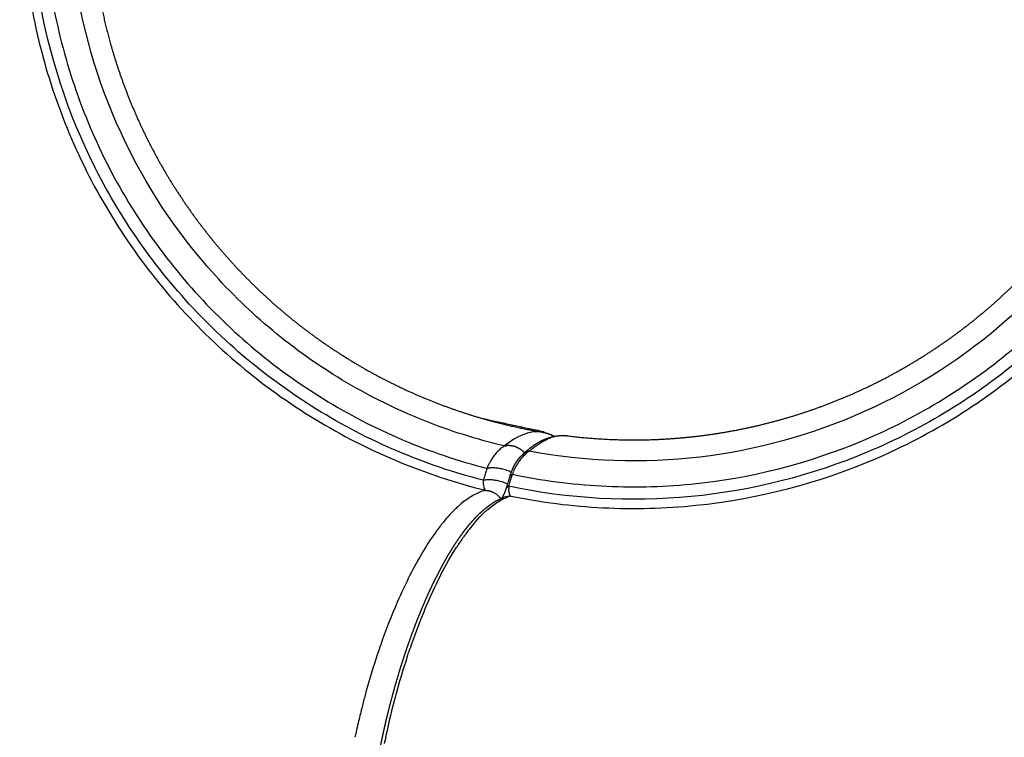
# Model space of a CAD drawing. Units: millimetres. Extents: x 89487 to 109495, y 673 to 14000.
# Drawn here: x 96543 to 96709, y 4099 to 4220 of the extents above; entities that cross this region are included whole.
import ezdxf

# ---------------------------------------------------------------- set-up
doc = ezdxf.new("R2010")
doc.units = ezdxf.units.MM
doc.layers.add('DEFAULT', color=7, linetype='Continuous')
doc.layers.add('DiKom', color=7, linetype='Continuous')

# ---------------------------------------------------------------- blocks, each defined once
blk = doc.blocks.new('KSI-16201')
at = {"layer": 'DiKom'}
for centre, radius, start, end in [((97698.91, 9138.47), 5101.05, 257.80029, 257.90569), ((96629.35, 4146.88), 3.83, 78.0697, 96.1594), ((96628.67, 4143.76), 7.03, 67.0518, 77.8897), ((96635.09, 4141.74), 8.09, 110.5112, 113.6459), ((96634.87, 4142.35), 7.44, 107.6437, 109.8521), ((96634.74, 4142.74), 7.03, 104.3884, 107.6171), ((96634.67, 4142.99), 6.77, 104.3365, 104.3943), ((96634.5, 4143.82), 5.92, 86.4074, 104.7063), ((96634.5, 4144.38), 5.37, 82.9725, 86.0622), ((96625.31, 4144.87), 3.19, 93.6619, 96.2641), ((96625.31, 4144.8), 3.26, 88.2224, 92.9464), ((96625.31, 4144.7), 3.37, 84.4854, 84.6289), ((96625.3, 4144.64), 3.42, 80.1542, 82.8326), ((96625.29, 4144.57), 3.49, 77.4983, 77.5551), ((96625.28, 4144.54), 3.52, 75.7357, 75.8066), ((96625.27, 4144.52), 3.55, 73.9822, 74.0531), ((96625.26, 4144.47), 3.6, 69.6396, 72.2924), ((96625.23, 4144.41), 3.67, 66.9996, 67.0709), ((96629.52, 4144.31), 2.89, 104.8556, 135.1065), ((96639.57, 4134.95), 16.26, 129.8146, 131.607), ((96635.12, 4139.98), 9.74, 157.5082, 160.6526), ((96629.36, 4140.71), 4.06, 173.3754, 179.259), ((96624.34, 4130.65), 10.31, 112.2172, 124.0641), ((96623.3, 4133.1), 7.65, 104.6074, 111.9047), ((96625.65, 4136.33), 3.2, 90.1313, 110.4186), ((96627.83, 4132.24), 7.61, 106.6941, 111.0866), ((96627.38, 4140.56), 2.07, 189.114, 196.3877), ((96630.43, 4122.7), 20.35, 132.4688, 134.6412), ((96627.51, 4125.99), 15.95, 124.9123, 132.6788), ((96625.92, 4128.17), 13.25, 124.6447, 124.6753), ((96634.02, 4119.19), 25.37, 137.2541, 137.2661), ((96632.41, 4120.71), 23.15, 134.6575, 136.9578), ((96642.91, 4114.88), 30.84, 138.7933, 143.7868), ((96648.16, 4110.94), 37.4, 143.6621, 144.6248), ((96652.28, 4108.05), 42.44, 144.6653, 147.3091), ((96687.21, 4088.65), 82.43, 152.8793, 157.4993), ((96676.17, 4094.12), 70.11, 152.7278, 152.7475), ((96702.96, 4079.87), 105.11, 156.5994, 160.8107), ((96709.03, 4079.5), 106.08, 157.4448, 161.1465), ((96714.48, 4075.7), 117.36, 160.7357, 161.3016), ((96721.66, 4073.33), 124.92, 161.336, 165.001), ((96715.88, 4075.24), 118.83, 161.3049, 161.3118), ((96727.32, 4073.27), 125.41, 161.8043, 164.9898), ((96720.67, 4075.42), 118.42, 161.7849, 161.7885), ((96725.38, 4072.29), 128.78, 164.9812, 165.8959), ((96731.37, 4072.13), 129.62, 164.9676, 167.9953), ((96725.21, 4072.33), 128.6, 165.8948, 167.0223), ((96723.18, 4072.79), 126.52, 167.5157, 167.5236), ((96730.66, 4072.29), 128.89, 168.0876, 168.6205)]:
    blk.add_arc(centre, radius, start, end, dxfattribs=at)
for points, knots in [([(96543.72, 4229.2), (96544.3, 4223.99), (96546.27, 4213.67), (96553.28, 4193.85), (96564.68, 4175.99), (96579.68, 4161.33), (96592.41, 4152.18), (96606.38, 4145.06), (96616.3, 4141.77), (96621.37, 4140.5)], [0, 0, 0, 0, 15.720257, 31.437469, 62.878332, 78.553908, 94.170499, 109.782194, 125.445122, 125.445122, 125.445122, 125.445122]), ([(96621.02, 4142.2), (96616.04, 4143.48), (96606.3, 4146.79), (96588.03, 4156.27), (96568.24, 4173.13), (96551.6, 4199.58), (96546.28, 4219.75), (96545.19, 4230.01)], [0, 0, 0, 0, 15.407652, 30.771531, 61.581712, 92.515741, 123.447947, 123.447947, 123.447947, 123.447947]), ([(96547.3, 4230.06), (96547.84, 4225.04), (96549.69, 4215.09), (96556.35, 4195.97), (96569.95, 4174.42), (96589.34, 4157.94), (96607.24, 4148.69), (96616.78, 4145.46), (96621.65, 4144.21)], [0, 0, 0, 0, 15.14089, 30.277311, 60.555726, 90.714116, 105.755008, 120.837258, 120.837258, 120.837258, 120.837258]), ([(96624.61, 4147.99), (96619.93, 4149.09), (96610.75, 4151.99), (96593.47, 4160.49), (96574.62, 4175.86), (96558.51, 4200.25), (96553.12, 4219), (96551.89, 4228.56)], [0, 0, 0, 0, 14.418615, 28.798328, 57.625755, 86.55084, 115.474317, 115.474317, 115.474317, 115.474317]), ([(96601.41, 4051.26), (96596.57, 4052.41), (96586.96, 4055.08), (96572.89, 4060.18), (96559.26, 4066.36), (96541.76, 4075.95), (96521.38, 4090.42), (96503.43, 4107.83), (96490.81, 4123.28), (96479.41, 4139.65), (96467.57, 4161.67), (96457.58, 4189.95), (96453.88, 4209.6), (96452.8, 4219.51)], [0, 0, 0, 0, 14.95158, 29.90077, 44.858293, 59.811039, 89.714246, 119.633267, 134.586469, 149.535567, 179.446253, 209.351705, 239.252748, 239.252748, 239.252748, 239.252748]), ([(96453.51, 4219.66), (96454.58, 4209.79), (96458.26, 4190.22), (96468.2, 4162.04), (96482.34, 4135.71), (96500.33, 4111.85), (96521.77, 4091.03), (96542.07, 4076.61), (96559.5, 4067.05), (96573.08, 4060.89), (96587.09, 4055.8), (96596.66, 4053.14), (96601.49, 4051.98)], [0, 0, 0, 0, 29.784641, 59.581485, 89.381099, 119.173089, 148.964127, 178.761127, 193.658687, 208.56083, 223.454881, 238.351641, 238.351641, 238.351641, 238.351641]), ([(96602.47, 4053.14), (96597.67, 4054.27), (96588.16, 4056.88), (96574.23, 4061.88), (96560.73, 4067.95), (96543.4, 4077.38), (96523.19, 4091.62), (96501.84, 4112.21), (96483.89, 4135.82), (96469.75, 4161.9), (96459.77, 4189.84), (96456.05, 4209.26), (96454.94, 4219.05)], [0, 0, 0, 0, 14.788303, 29.572531, 44.364463, 59.15403, 88.729781, 118.30141, 147.875095, 177.456106, 207.031768, 236.603734, 236.603734, 236.603734, 236.603734]), ([(96449.64, 4216.29), (96450.89, 4206.23), (96454.95, 4186.28), (96465.53, 4157.64), (96477.9, 4135.39), (96489.75, 4118.89), (96502.83, 4103.35), (96521.35, 4085.89), (96542.31, 4071.46), (96560.27, 4061.95), (96574.23, 4055.87), (96588.63, 4050.88), (96598.45, 4048.31), (96603.4, 4047.2)], [0, 0, 0, 0, 30.436673, 60.884873, 91.337584, 106.557702, 121.781554, 152.243302, 182.689438, 197.911938, 213.140772, 228.360385, 243.582798, 243.582798, 243.582798, 243.582798]), ([(96727.87, 4191.37), (96725.38, 4187.26), (96719.79, 4179.43), (96706.36, 4165.61), (96685.92, 4152.44), (96657.74, 4144.66), (96638.25, 4145.32), (96628.77, 4147.11)], [0, 0, 0, 0, 14.418615, 28.798328, 57.625755, 86.55084, 115.474317, 115.474317, 115.474317, 115.474317]), ([(96732.27, 4186.16), (96729.52, 4181.83), (96723.36, 4173.59), (96708.7, 4159.13), (96686.54, 4145.53), (96656.24, 4137.87), (96635.41, 4139.05), (96625.33, 4141.18)], [0, 0, 0, 0, 15.407652, 30.771531, 61.581712, 92.515741, 123.447947, 123.447947, 123.447947, 123.447947]), ([(96625.64, 4139.53), (96630.78, 4138.48), (96641.2, 4137.16), (96662.22, 4137.7), (96682.72, 4143.03), (96701.3, 4152.76), (96713.94, 4162.04), (96725.02, 4173.13), (96731.22, 4181.55), (96733.99, 4185.97)], [0, 0, 0, 0, 15.720257, 31.437469, 62.878332, 78.553908, 94.170499, 109.782194, 125.445122, 125.445122, 125.445122, 125.445122]), ([(96625.93, 4143.21), (96630.87, 4142.17), (96640.9, 4140.86), (96661.14, 4141.27), (96685.84, 4147.55), (96707.51, 4160.9), (96721.84, 4175.07), (96727.86, 4183.14), (96730.56, 4187.38)], [0, 0, 0, 0, 15.14089, 30.277311, 60.555726, 90.714116, 105.755008, 120.837258, 120.837258, 120.837258, 120.837258]), ([(96631.03, 4150.31), (96630.92, 4150.33), (96630.81, 4150.35), (96628.76, 4150.56), (96626.67, 4149.71), (96624.61, 4147.99)], [2.4711171, 2.4711171, 2.4711171, 2.4711171, 2.5, 2.5, 3, 3, 3, 3]), ([(96624.4, 4147.85), (96624.28, 4147.78), (96624.05, 4147.62), (96623.61, 4147.25), (96622.85, 4146.47), (96622.34, 4145.67), (96622.05, 4145.1)], [0, 0, 0, 0, 0.405559, 0.838411, 1.728582, 3.662949, 3.662949, 3.662949, 3.662949]), ([(96628.77, 4147.11), (96628.21, 4146.74), (96627.67, 4146.25), (96626.77, 4145.05), (96626.41, 4144.41), (96626.12, 4143.71)], [3, 3, 3, 3, 3.5, 3.5, 3.90625, 3.90625, 3.90625, 3.90625]), ([(96621.83, 4144.64), (96621.82, 4144.62), (96621.81, 4144.6), (96621.8, 4144.58), (96621.8, 4144.58), (96621.8, 4144.58)], [-0.00025328986, -0.00025328986, -0.00025328986, -0.00025328986, -0.00023362315, -0.00023362315, -0.00021395643, -0.00021395643, -0.00021395643, -0.00021395643]), ([(96622, 4145.01), (96621.99, 4144.98), (96621.98, 4144.96), (96621.96, 4144.93), (96621.96, 4144.93), (96621.96, 4144.93)], [-0.00047972879, -0.00047972879, -0.00047972879, -0.00047972879, -0.0004538212, -0.0004538212, -0.00042791361, -0.00042791361, -0.00042791361, -0.00042791361]), ([(96811.23, 4141), (96808.68, 4136.79), (96803.26, 4128.55), (96794.2, 4116.84), (96784.25, 4105.88), (96769.93, 4092.31), (96750.14, 4077.49), (96723.96, 4063.55), (96695.96, 4053.77), (96666.79, 4048.39), (96637.13, 4047.53), (96617.51, 4049.99), (96607.86, 4051.96)], [0, 0, 0, 0, 14.788303, 29.572531, 44.364463, 59.15403, 88.729781, 118.30141, 147.875095, 177.456106, 207.031768, 236.603734, 236.603734, 236.603734, 236.603734]), ([(96621.02, 4142.2), (96621.01, 4142.14), (96621, 4142.04), (96621, 4141.84), (96621, 4141.52), (96621.04, 4141.24), (96621.08, 4141.07)], [0, 0, 0, 0, 0.158419, 0.308119, 0.600044, 1.133992, 1.133992, 1.133992, 1.133992]), ([(96812.7, 4139.42), (96810.11, 4135.16), (96804.6, 4126.85), (96795.4, 4115.04), (96785.31, 4103.99), (96770.78, 4090.32), (96750.72, 4075.4), (96728.62, 4063.71), (96710.03, 4056.48), (96690.93, 4050.7), (96666.33, 4046.25), (96636.35, 4045.48), (96616.52, 4048.04), (96606.76, 4050.07)], [0, 0, 0, 0, 14.95158, 29.90077, 44.858293, 59.811039, 89.714246, 119.633267, 134.586469, 149.535567, 179.446253, 209.351705, 239.252748, 239.252748, 239.252748, 239.252748]), ([(96606.83, 4050.79), (96616.55, 4048.76), (96636.31, 4046.21), (96666.18, 4046.96), (96695.59, 4052.27), (96723.84, 4062.01), (96750.26, 4075.96), (96770.25, 4090.81), (96784.73, 4104.43), (96794.79, 4115.44), (96803.96, 4127.2), (96809.45, 4135.48), (96812.04, 4139.72)], [0, 0, 0, 0, 29.784641, 59.581485, 89.381099, 119.173089, 148.964127, 178.761127, 193.658687, 208.56083, 223.454881, 238.351641, 238.351641, 238.351641, 238.351641]), ([(96608.84, 4046.07), (96618.81, 4044.15), (96639.03, 4041.84), (96669.54, 4043.06), (96694.51, 4047.95), (96713.87, 4054.12), (96732.7, 4061.75), (96755.02, 4073.97), (96775.23, 4089.45), (96789.81, 4103.59), (96799.92, 4114.99), (96809.11, 4127.14), (96814.59, 4135.69), (96817.17, 4140.06)], [0, 0, 0, 0, 30.436673, 60.884873, 91.337584, 106.557702, 121.781554, 152.243302, 182.689438, 197.911938, 213.140772, 228.360385, 243.582798, 243.582798, 243.582798, 243.582798]), ([(96621.12, 4140.95), (96621.12, 4140.93), (96621.14, 4140.88), (96621.17, 4140.79), (96621.24, 4140.66), (96621.31, 4140.56), (96621.37, 4140.5)], [0, 0, 0, 0, 0.0757427, 0.1464248, 0.2834934, 0.520665, 0.520665, 0.520665, 0.520665]), ([(96625.3, 4140.64), (96625.3, 4140.67), (96625.3, 4140.7), (96625.3, 4140.74), (96625.3, 4140.75), (96625.3, 4140.77)], [0.84375, 0.84375, 0.84375, 0.84375, 0.875, 0.875, 0.88743485, 0.88743485, 0.88743485, 0.88743485]), ([(96625.31, 4140.48), (96625.31, 4140.5), (96625.31, 4140.52), (96625.3, 4140.55), (96625.3, 4140.56), (96625.3, 4140.56)], [0.0057452326, 0.0057452326, 0.0057452326, 0.0057452326, 0.0059950244, 0.0059950244, 0.0060455596, 0.0060455596, 0.0060455596, 0.0060455596]), ([(96625.33, 4140.29), (96625.33, 4140.29), (96625.33, 4140.29), (96625.32, 4140.33), (96625.32, 4140.37), (96625.31, 4140.41), (96625.31, 4140.41), (96625.31, 4140.42)], [0.0049937097, 0.0049937097, 0.0049937097, 0.0049937097, 0.0049958537, 0.0049958537, 0.005495439, 0.005495439, 0.0055084178, 0.0055084178, 0.0055084178, 0.0055084178]), ([(96625.64, 4139.53), (96625.63, 4139.54), (96625.6, 4139.57), (96625.56, 4139.63), (96625.48, 4139.75), (96625.43, 4139.87), (96625.4, 4139.95)], [0, 0, 0, 0, 0.0536836, 0.1102277, 0.2264391, 0.4928701, 0.4928701, 0.4928701, 0.4928701]), ([(96621.76, 4137.25), (96622.07, 4137.51), (96622.37, 4137.76), (96623.11, 4138.3), (96623.55, 4138.58), (96623.98, 4138.82)], [-0.010088207, -0.010088207, -0.010088207, -0.010088207, -0.007711924, -0.007711924, -0.004337982, -0.004337982, -0.004337982, -0.004337982]), ([(96615.39, 4136.41), (96615, 4135.99), (96614.22, 4135.09), (96612.66, 4133.06), (96610.73, 4130.1), (96608.53, 4126.08), (96607.17, 4123.16), (96606.5, 4121.62)], [0, 0, 0, 0, 1.697983, 3.58313, 7.66716, 12.285552, 17.33001, 17.33001, 17.33001, 17.33001]), ([(96599.87, 4101.14), (96599.85, 4101.03), (96599.82, 4100.92), (96599.74, 4100.58), (96599.69, 4100.36), (96599.65, 4100.14)], [-0.06320826, -0.06320826, -0.06320826, -0.06320826, -0.0628948059, -0.0628948059, -0.0622649784, -0.0622649784, -0.0622649784, -0.0622649784]), ([(96599.64, 4100.12), (96599.62, 4100.01), (96599.59, 4099.89), (96599.55, 4099.72), (96599.54, 4099.67), (96599.53, 4099.61)], [-0.0622489597, -0.0622489597, -0.0622489597, -0.0622489597, -0.0619271935, -0.0619271935, -0.061769229, -0.061769229, -0.061769229, -0.061769229])]:
    blk.add_open_spline(points, degree=3, knots=knots, dxfattribs=at)
for points, weights, degree, knots in [([(96556.34, 4223.29), (96557.06, 4219.53), (96558.1, 4215.85), (96559.41, 4211.22), (96561.19, 4206.76), (96562.97, 4202.29), (96565.21, 4198.04), (96567.44, 4193.78), (96570.12, 4189.79), (96572.79, 4185.79), (96575.86, 4182.09), (96578.93, 4178.4), (96582.38, 4175.04), (96585.82, 4171.69), (96589.59, 4168.71), (96593.37, 4165.74), (96597.44, 4163.17), (96601.5, 4160.6), (96605.81, 4158.48), (96610.12, 4156.35), (96614.63, 4154.69), (96619.14, 4153.02), (96623.8, 4151.84), (96627.31, 4150.95), (96630.88, 4150.34)], [1, 0.999131977787, 1, 0.998630164063, 1, 0.998630156173, 1, 0.998630183565, 1, 0.998630090142, 1, 0.998630402094, 1, 0.998629387408, 1, 0.998632572597, 1, 0.998623041561, 1, 0.998649897572, 1, 0.998587827767, 1, 0.999264091265, 1], 2, [0, 0, 0, 7.646384, 7.646384, 17.252148, 17.252148, 26.857911, 26.857911, 36.463678, 36.463678, 46.069432, 46.069432, 55.675228, 55.675228, 65.28089, 65.28089, 74.886968, 74.886968, 84.491825, 84.491825, 94.099944, 94.099944, 103.700901, 103.700901, 110.937802, 110.937802, 110.937802]), ([(96635.16, 4149.71), (96638.96, 4149.24), (96642.78, 4149.09), (96647.58, 4148.9), (96652.38, 4149.21), (96657.18, 4149.53), (96661.92, 4150.34), (96666.65, 4151.15), (96671.28, 4152.46), (96675.91, 4153.76), (96680.37, 4155.54), (96684.84, 4157.32), (96689.09, 4159.56), (96693.35, 4161.8), (96697.34, 4164.47), (96701.34, 4167.14), (96705.04, 4170.22), (96708.73, 4173.29), (96712.09, 4176.73), (96715.44, 4180.18), (96718.42, 4183.95), (96721.4, 4187.72), (96723.96, 4191.79), (96725.89, 4194.85), (96727.58, 4198.06)], [1, 0.999131977787, 1, 0.998630164063, 1, 0.998630156173, 1, 0.998630183565, 1, 0.998630090142, 1, 0.998630402094, 1, 0.998629387408, 1, 0.998632572597, 1, 0.998623041561, 1, 0.998649897572, 1, 0.998587827767, 1, 0.999264091265, 1], 2, [0, 0, 0, 7.646384, 7.646384, 17.252148, 17.252148, 26.857911, 26.857911, 36.463678, 36.463678, 46.069432, 46.069432, 55.675228, 55.675228, 65.28089, 65.28089, 74.886968, 74.886968, 84.491825, 84.491825, 94.099944, 94.099944, 103.700901, 103.700901, 110.937802, 110.937802, 110.937802]), ([(96627.55, 4146.43), (96628.02, 4146.9), (96628.52, 4147.33), (96629.05, 4147.74), (96629.57, 4148.14), (96630.14, 4148.5), (96630.73, 4148.82), (96631.33, 4149.13), (96631.96, 4149.37), (96632.62, 4149.54), (96632.96, 4149.63), (96633.3, 4149.69), (96633.65, 4149.72), (96633.83, 4149.74), (96634.01, 4149.75), (96634.19, 4149.75), (96634.37, 4149.76), (96634.55, 4149.75), (96634.74, 4149.74), (96634.78, 4149.74), (96634.83, 4149.74), (96634.87, 4149.73)], [1, 0.998729563293, 0.998729563293, 1, 0.997501437938, 0.997501437938, 1, 0.99537288196, 0.99537288196, 1, 0.998279662284, 0.998279662284, 1, 0.999498566556, 0.999498566556, 1, 0.999459530321, 0.999459530321, 1, 1, 1, 1], 3, [0, 0, 0, 0, 1.98863, 1.98863, 1.98863, 3.98954, 3.98954, 3.98954, 6.018639, 6.018639, 6.018639, 7.071548, 7.071548, 7.071548, 7.609541, 7.609541, 7.609541, 8.154199, 8.154199, 8.154199, 8.43426, 8.43426, 8.43426, 8.43426]), ([(96631.03, 4150.31), (96631.85, 4150.17), (96632.61, 4149.83), (96632.82, 4149.74), (96633.03, 4149.63)], [1, 0.992271238527, 1, 0.999415653151, 1], 2, [0, 0, 0, 1.652039, 1.652039, 2.120835, 2.120835, 2.120835]), ([(96626.67, 4147.78), (96627.27, 4147.53), (96627.74, 4147.09), (96627.87, 4146.97), (96627.99, 4146.85)], [1, 0.985585606878, 1, 0.999019146431, 1], 2, [0, 0, 0, 1.28801, 1.28801, 1.630392, 1.630392, 1.630392]), ([(96625.54, 4142.92), (96625.6, 4143.09), (96625.65, 4143.27), (96625.72, 4143.44), (96625.73, 4143.48), (96625.75, 4143.53), (96625.76, 4143.57), (96625.78, 4143.61), (96625.8, 4143.66), (96625.81, 4143.7), (96625.85, 4143.79), (96625.88, 4143.87), (96625.92, 4143.95), (96625.98, 4144.11), (96626.05, 4144.27), (96626.13, 4144.42), (96626.17, 4144.5), (96626.21, 4144.57), (96626.24, 4144.65), (96626.28, 4144.72), (96626.32, 4144.79), (96626.36, 4144.87), (96626.44, 4145), (96626.52, 4145.14), (96626.61, 4145.28), (96626.67, 4145.38), (96626.74, 4145.47), (96626.81, 4145.57), (96626.83, 4145.6), (96626.85, 4145.63), (96626.87, 4145.66), (96627.05, 4145.9), (96627.25, 4146.14), (96627.47, 4146.35)], [1, 0.999789530071, 0.999789530071, 1, 1, 1, 1, 1, 1, 1, 1, 1, 1, 0.999749817228, 0.999749817228, 1, 1, 1, 1, 1, 1, 1, 0.999692483025, 0.999692483025, 1, 0.99979394536, 0.99979394536, 1, 1, 1, 1, 0.998178352773, 0.998178352773, 1], 3, [0, 0, 0, 0, 0.550873, 0.550873, 0.550873, 0.699714, 0.699714, 0.699714, 0.847735, 0.847735, 0.847735, 1.141114, 1.141114, 1.141114, 1.660393, 1.660393, 1.660393, 1.952047, 1.952047, 1.952047, 2.243061, 2.243061, 2.243061, 2.721235, 2.721235, 2.721235, 3.079788, 3.079788, 3.079788, 3.214577, 3.214577, 3.214577, 4.12878, 4.12878, 4.12878, 4.12878]), ([(96624.92, 4140.85), (96624.95, 4141), (96625.09, 4141.11), (96625.33, 4141.18), (96625.4, 4141.41), (96625.46, 4141.64), (96625.53, 4141.87)], [0.972435572627, 0.966310144322, 0.97549828678, 1, 1, 1, 1], 3, [0.942284, 0.942284, 0.942284, 0.942284, 1.3730886, 1.3730886, 1.3730886, 1.3738443, 1.3738443, 1.3738443, 1.3738443]), ([(96606.7, 4052.63), (96606.22, 4053.05), (96605.79, 4053.52), (96605.41, 4054.03), (96605.22, 4054.29), (96605.03, 4054.55), (96604.86, 4054.82), (96604.77, 4054.96), (96604.69, 4055.1), (96604.61, 4055.24), (96604.53, 4055.38), (96604.45, 4055.52), (96604.37, 4055.66), (96604.12, 4056.13), (96603.89, 4056.61), (96603.69, 4057.09), (96603.63, 4057.22), (96603.58, 4057.35), (96603.53, 4057.47), (96603.27, 4058.13), (96603.05, 4058.79), (96602.85, 4059.47), (96602.64, 4060.19), (96602.45, 4060.92), (96602.29, 4061.66), (96602.21, 4062.05), (96602.13, 4062.45), (96602.05, 4062.84), (96602.02, 4063.05), (96601.98, 4063.25), (96601.95, 4063.45), (96601.91, 4063.66), (96601.88, 4063.87), (96601.85, 4064.08), (96601.71, 4064.95), (96601.6, 4065.82), (96601.51, 4066.7), (96601.42, 4067.63), (96601.35, 4068.57), (96601.3, 4069.51), (96601.24, 4070.52), (96601.2, 4071.52), (96601.19, 4072.53), (96601.18, 4072.79), (96601.18, 4073.06), (96601.18, 4073.32), (96601.18, 4073.59), (96601.18, 4073.85), (96601.18, 4074.12), (96601.18, 4074.67), (96601.18, 4075.22), (96601.2, 4075.76), (96601.22, 4076.89), (96601.26, 4078.02), (96601.32, 4079.15), (96601.39, 4080.33), (96601.47, 4081.52), (96601.57, 4082.7), (96601.62, 4083.31), (96601.68, 4083.93), (96601.74, 4084.54), (96601.81, 4085.17), (96601.87, 4085.79), (96601.95, 4086.41), (96602.09, 4087.68), (96602.26, 4088.95), (96602.45, 4090.21), (96602.64, 4091.5), (96602.84, 4092.79), (96603.07, 4094.08), (96603.19, 4094.73), (96603.31, 4095.39), (96603.43, 4096.04), (96603.46, 4096.2), (96603.5, 4096.37), (96603.53, 4096.53), (96603.56, 4096.7), (96603.59, 4096.86), (96603.63, 4097.03), (96603.69, 4097.35), (96603.76, 4097.68), (96603.83, 4098.01), (96603.96, 4098.66), (96604.1, 4099.31), (96604.24, 4099.95), (96604.39, 4100.6), (96604.53, 4101.24), (96604.69, 4101.88), (96604.99, 4103.15), (96605.31, 4104.41), (96605.65, 4105.67), (96605.98, 4106.92), (96606.34, 4108.15), (96606.71, 4109.39), (96606.75, 4109.54), (96606.8, 4109.7), (96606.84, 4109.85), (96606.89, 4110), (96606.94, 4110.15), (96606.99, 4110.31), (96607.08, 4110.61), (96607.17, 4110.91), (96607.27, 4111.21), (96607.46, 4111.8), (96607.65, 4112.39), (96607.84, 4112.98), (96608.22, 4114.12), (96608.62, 4115.25), (96609.03, 4116.37), (96609.42, 4117.44), (96609.83, 4118.51), (96610.26, 4119.56), (96610.67, 4120.58), (96611.1, 4121.58), (96611.54, 4122.58), (96611.65, 4122.82), (96611.76, 4123.06), (96611.87, 4123.3), (96611.98, 4123.54), (96612.09, 4123.78), (96612.2, 4124.02), (96612.42, 4124.48), (96612.64, 4124.94), (96612.86, 4125.39), (96613.29, 4126.26), (96613.73, 4127.12), (96614.19, 4127.96), (96614.62, 4128.75), (96615.07, 4129.53), (96615.54, 4130.29), (96615.98, 4131.01), (96616.43, 4131.71), (96616.91, 4132.4), (96617.14, 4132.73), (96617.37, 4133.05), (96617.61, 4133.37), (96617.67, 4133.45), (96617.72, 4133.53), (96617.78, 4133.61), (96617.84, 4133.68), (96617.9, 4133.76), (96617.96, 4133.84), (96618.08, 4133.99), (96618.19, 4134.14), (96618.31, 4134.29), (96618.44, 4134.44), (96618.56, 4134.59), (96618.69, 4134.74), (96619.03, 4135.15), (96619.38, 4135.54), (96619.74, 4135.93), (96620.21, 4136.42), (96620.7, 4136.88), (96621.22, 4137.32), (96621.72, 4137.74), (96622.24, 4138.12), (96622.79, 4138.47), (96623.35, 4138.81), (96623.93, 4139.1), (96624.54, 4139.33)], [1, 0.996723477535, 0.996723477535, 1, 0.999446429386, 0.999446429386, 1, 0.999887291687, 0.999887291687, 1, 0.999901849861, 0.999901849861, 1, 0.999244833053, 0.999244833053, 1, 0.999963124463, 0.999963124463, 1, 0.99931370868, 0.99931370868, 1, 0.999552692635, 0.999552692635, 1, 0.99991559963, 0.99991559963, 1, 0.999981406956, 0.999981406956, 1, 0.999982892877, 0.999982892877, 1, 0.999777171737, 0.999777171737, 1, 0.999832599969, 0.999832599969, 1, 0.999866776376, 0.999866776376, 1, 1, 1, 1, 1, 1, 1, 0.999973532893, 0.999973532893, 1, 0.999906241007, 0.999906241007, 1, 0.999916645739, 0.999916645739, 1, 0.999980280616, 0.999980280616, 1, 0.999980951815, 0.999980951815, 1, 0.999927405784, 0.999927405784, 1, 0.999928772122, 0.999928772122, 1, 0.999981823839, 0.999981823839, 1, 1, 1, 1, 1, 1, 1, 1, 1, 1, 0.999981708672, 0.999981708672, 1, 0.999982260958, 0.999982260958, 1, 0.999930421882, 0.999930421882, 1, 0.999929014442, 0.999929014442, 1, 1, 1, 1, 1, 1, 1, 1, 1, 1, 0.999981288551, 0.999981288551, 1, 0.999921887395, 0.999921887395, 1, 0.999913567198, 0.999913567198, 1, 0.999899071222, 0.999899071222, 1, 1, 1, 1, 1, 1, 1, 0.999967751082, 0.999967751082, 1, 0.999848603068, 0.999848603068, 1, 0.999803160854, 0.999803160854, 1, 0.999727370311, 0.999727370311, 1, 0.999909267041, 0.999909267041, 1, 1, 1, 1, 1, 1, 1, 0.999970521448, 0.999970521448, 1, 0.999963573885, 0.999963573885, 1, 0.999643805783, 0.999643805783, 1, 0.99898956504, 0.99898956504, 1, 0.998238696485, 0.998238696485, 1, 0.996791230678, 0.996791230678, 1], 3, [0, 0, 0, 0, 1.907829, 1.907829, 1.907829, 2.86939, 2.86939, 2.86939, 3.35421, 3.35421, 3.35421, 3.842134, 3.842134, 3.842134, 5.429409, 5.429409, 5.429409, 5.838467, 5.838467, 5.838467, 7.947759, 7.947759, 7.947759, 10.213905, 10.213905, 10.213905, 11.417187, 11.417187, 11.417187, 12.038238, 12.038238, 12.038238, 12.671739, 12.671739, 12.671739, 15.311334, 15.311334, 15.311334, 18.132932, 18.132932, 18.132932, 21.155689, 21.155689, 21.155689, 22.158905, 22.158905, 22.158905, 23.164203, 23.164203, 23.164203, 24.800674, 24.800674, 24.800674, 28.192016, 28.192016, 28.192016, 31.752456, 31.752456, 31.752456, 33.601398, 33.601398, 33.601398, 35.484461, 35.484461, 35.484461, 39.312714, 39.312714, 39.312714, 43.230964, 43.230964, 43.230964, 45.227238, 45.227238, 45.227238, 45.731154, 45.731154, 45.731154, 46.233966, 46.233966, 46.233966, 47.235901, 47.235901, 47.235901, 49.227187, 49.227187, 49.227187, 51.203466, 51.203466, 51.203466, 55.115384, 55.115384, 55.115384, 58.979281, 58.979281, 58.979281, 59.481137, 59.481137, 59.481137, 59.983701, 59.983701, 59.983701, 60.985418, 60.985418, 60.985418, 62.846842, 62.846842, 62.846842, 66.435891, 66.435891, 66.435891, 69.860679, 69.860679, 69.860679, 73.134086, 73.134086, 73.134086, 74.134822, 74.134822, 74.134822, 75.138425, 75.138425, 75.138425, 76.667782, 76.667782, 76.667782, 79.561812, 79.561812, 79.561812, 82.255143, 82.255143, 82.255143, 84.768291, 84.768291, 84.768291, 85.963793, 85.963793, 85.963793, 86.469061, 86.469061, 86.469061, 86.975204, 86.975204, 86.975204, 87.547285, 87.547285, 87.547285, 88.137888, 88.137888, 88.137888, 89.722754, 89.722754, 89.722754, 91.754545, 91.754545, 91.754545, 93.703838, 93.703838, 93.703838, 95.650275, 95.650275, 95.650275, 95.650275]), ([(96624.16, 4139.18), (96624.17, 4139.19), (96624.18, 4139.21), (96624.19, 4139.22), (96624.2, 4139.24), (96624.21, 4139.25), (96624.23, 4139.27), (96624.25, 4139.31), (96624.28, 4139.35), (96624.31, 4139.4), (96624.34, 4139.45), (96624.37, 4139.5), (96624.4, 4139.56), (96624.41, 4139.59), (96624.43, 4139.62), (96624.45, 4139.66), (96624.46, 4139.69), (96624.48, 4139.72), (96624.5, 4139.76), (96624.57, 4139.92), (96624.65, 4140.08), (96624.71, 4140.25), (96624.73, 4140.29), (96624.75, 4140.34), (96624.76, 4140.39), (96624.78, 4140.44), (96624.8, 4140.49), (96624.82, 4140.54), (96624.85, 4140.64), (96624.89, 4140.74), (96624.92, 4140.85)], [1, 1, 1, 1, 1, 1, 1, 1, 1, 1, 1, 1, 1, 1, 1, 1, 1, 1, 1, 0.999468089974, 0.999468089974, 1, 1, 1, 1, 1, 1, 1, 0.999885766579, 0.999885766579, 1], 3, [3.75929, 3.75929, 3.75929, 3.75929, 3.965736, 3.965736, 3.965736, 4.181753, 4.181753, 4.181753, 4.608372, 4.608372, 4.608372, 5.029054, 5.029054, 5.029054, 5.2377, 5.2377, 5.2377, 5.445447, 5.445447, 5.445447, 5.97754, 5.97754, 5.97754, 6.174676, 6.174676, 6.174676, 6.371089, 6.371089, 6.371089, 6.693436, 6.693436, 6.693436, 6.693436])]:
    blk.add_rational_spline(points, weights, degree=degree, knots=knots, dxfattribs=at)
for points in [[(96631.44, 4150.22), (96631.43, 4150.23), (96631.42, 4150.23), (96631.41, 4150.23)], [(96632.26, 4149.32), (96632.28, 4149.33), (96632.31, 4149.34), (96632.34, 4149.35)], [(96624.4, 4147.85), (96624.4, 4147.86), (96624.41, 4147.86), (96624.42, 4147.87)], [(96624.5, 4147.92), (96624.47, 4147.91), (96624.45, 4147.89), (96624.42, 4147.87)], [(96624.5, 4147.92), (96624.51, 4147.93), (96624.51, 4147.93), (96624.51, 4147.93)], [(96624.61, 4147.99), (96624.58, 4147.97), (96624.55, 4147.95), (96624.51, 4147.93)], [(96629.16, 4147.44), (96630.06, 4148.19), (96630.95, 4148.76), (96631.85, 4149.15)], [(96621.65, 4144.21), (96621.67, 4144.27), (96621.7, 4144.33), (96621.72, 4144.39)], [(96621.78, 4144.54), (96621.76, 4144.49), (96621.74, 4144.44), (96621.72, 4144.39)], [(96621.78, 4144.54), (96621.79, 4144.55), (96621.8, 4144.56), (96621.8, 4144.58)], [(96621.83, 4144.64), (96621.85, 4144.68), (96621.86, 4144.72), (96621.88, 4144.76)], [(96621.93, 4144.86), (96621.91, 4144.82), (96621.9, 4144.79), (96621.88, 4144.76)], [(96621.93, 4144.86), (96621.94, 4144.88), (96621.95, 4144.9), (96621.96, 4144.93)], [(96622, 4145.01), (96622.02, 4145.04), (96622.03, 4145.07), (96622.05, 4145.1)], [(96621.65, 4144.21), (96621.44, 4143.54), (96621.23, 4142.87), (96621.02, 4142.2)], [(96624.93, 4140.89), (96625.13, 4141.55), (96625.33, 4142.21), (96625.53, 4142.87)], [(96625.53, 4141.87), (96625.66, 4142.32), (96625.8, 4142.76), (96625.93, 4143.21)], [(96621.08, 4141.07), (96621.09, 4141.05), (96621.09, 4141.04), (96621.09, 4141.03)], [(96621.09, 4141.03), (96621.1, 4141.01), (96621.11, 4140.99), (96621.11, 4140.97)], [(96619.71, 4135.2), (96621.52, 4137.26), (96623.31, 4138.66), (96625.09, 4139.34)], [(96621.11, 4140.97), (96621.11, 4140.96), (96621.11, 4140.96), (96621.12, 4140.95)], [(96625.3, 4140.62), (96625.3, 4140.63), (96625.3, 4140.63), (96625.3, 4140.64)], [(96625.3, 4140.56), (96625.3, 4140.58), (96625.3, 4140.6), (96625.3, 4140.62)], [(96625.31, 4140.42), (96625.31, 4140.44), (96625.31, 4140.46), (96625.31, 4140.48)], [(96625.34, 4140.23), (96625.33, 4140.25), (96625.33, 4140.27), (96625.33, 4140.29)], [(96625.4, 4139.95), (96625.4, 4139.96), (96625.4, 4139.97), (96625.4, 4139.97)], [(96618.46, 4139.12), (96618.43, 4139.1), (96618.41, 4139.09), (96618.38, 4139.07)], [(96618.57, 4139.19), (96618.53, 4139.17), (96618.49, 4139.14), (96618.46, 4139.12)], [(96615.49, 4136.51), (96615.46, 4136.48), (96615.42, 4136.44), (96615.39, 4136.41)], [(96613.87, 4126.28), (96614.76, 4128), (96615.66, 4129.56), (96616.57, 4130.97)], [(96613.86, 4126.25), (96613.86, 4126.26), (96613.87, 4126.27), (96613.87, 4126.28)], [(96608.18, 4112.43), (96608.28, 4112.74), (96608.39, 4113.05), (96608.49, 4113.35)], [(96608.49, 4113.35), (96608.5, 4113.39), (96608.52, 4113.44), (96608.53, 4113.48)], [(96608.53, 4113.48), (96608.57, 4113.58), (96608.6, 4113.68), (96608.64, 4113.78)], [(96599.89, 4101.21), (96599.88, 4101.19), (96599.88, 4101.16), (96599.87, 4101.14)], [(96599.53, 4099.61), (96599.47, 4099.33), (96599.41, 4099.05), (96599.35, 4098.77)], [(96604.55, 4098.89), (96604.56, 4098.96), (96604.57, 4099.02), (96604.59, 4099.09)]]:
    blk.add_open_spline(points, degree=3, dxfattribs=at)
for points, weights in [([(96624.61, 4147.99), (96624.66, 4148), (96624.71, 4148.01)], [1, 0.996184248889, 0.992606982223]), ([(96624.78, 4148.02), (96624.74, 4148.02), (96624.71, 4148.01)], [0.972233182034, 0.978049769991, 0.984034235602]), ([(96624.78, 4148.02), (96624.84, 4148.03), (96624.9, 4148.04)], [0.987244098076, 0.983067370575, 0.979251853335]), ([(96624.96, 4148.05), (96624.93, 4148.04), (96624.9, 4148.04)], [0.946258068531, 0.950187583268, 0.954205052964]), ([(96625.14, 4148.06), (96625.12, 4148.06), (96625.1, 4148.06)], [0.922074363142, 0.924552803253, 0.927071823016]), ([(96625.43, 4148.06), (96625.42, 4148.06), (96625.41, 4148.06)], [0.889157508652, 0.89015412276, 0.891159121739]), ([(96625.43, 4148.06), (96625.47, 4148.06), (96625.52, 4148.06)], [0.953524278223, 0.951999218672, 0.950633720003]), ([(96625.53, 4148.06), (96625.52, 4148.06), (96625.52, 4148.06)], [0.879080883896, 0.8797417019, 0.880406549081]), ([(96625.53, 4148.06), (96625.58, 4148.05), (96625.62, 4148.05)], [0.950212813845, 0.948782286267, 0.947533422226]), ([(96625.63, 4148.05), (96625.68, 4148.04), (96625.73, 4148.04)], [0.947306183768, 0.946007197925, 0.944910093337]), ([(96625.89, 4148.02), (96625.94, 4148.01), (96625.99, 4148)], [0.941868411441, 0.941047335307, 0.940457104014]), ([(96626.04, 4147.98), (96626.01, 4147.99), (96625.99, 4148)], [0.835415474921, 0.837282431177, 0.839203247764]), ([(96626.14, 4147.96), (96626.09, 4147.97), (96626.04, 4147.98)], [0.828025963309, 0.831492386177, 0.835168423754]), ([(96626.25, 4147.93), (96626.2, 4147.95), (96626.15, 4147.96)], [0.821084306464, 0.824307111565, 0.827736067082]), ([(96626.35, 4147.9), (96626.3, 4147.92), (96626.25, 4147.93)], [0.814590503138, 0.817598968306, 0.820813654299]), ([(96626.56, 4147.83), (96626.54, 4147.84), (96626.51, 4147.85)], [0.802991164845, 0.804300116262, 0.805662129377]), ([(96626.56, 4147.83), (96626.61, 4147.81), (96626.66, 4147.79)], [0.941094342226, 0.941809795559, 0.942763733337]), ([(96621.65, 4144.21), (96623.1, 4144.76), (96625.78, 4143.61)], [1, 0.624345016649, 0.676988786004]), ([(96625.53, 4142.87), (96625.58, 4143.1), (96625.93, 4143.21)], [0.973042700418, 0.964056933891, 1]), ([(96621.02, 4142.2), (96622.48, 4142.74), (96625.14, 4141.59)], [1, 0.626317291846, 0.678723781862]), ([(96621.37, 4140.5), (96622.98, 4140.44), (96623.97, 4139.1)], [1, 0.81813841411, 0.823324688503]), ([(96624.36, 4139.26), (96624.39, 4139.27), (96624.43, 4139.28)], [0.906533105291, 0.907952234098, 0.909480340887])]:
    blk.add_rational_spline(points, weights, degree=2, dxfattribs=at)

msp = doc.modelspace()

# ---------------------------------------------------------------- block references
at = {"layer": 'DEFAULT'}
msp.add_blockref('KSI-16201', (0, 0), dxfattribs=at)

doc.saveas('drawing.dxf')
